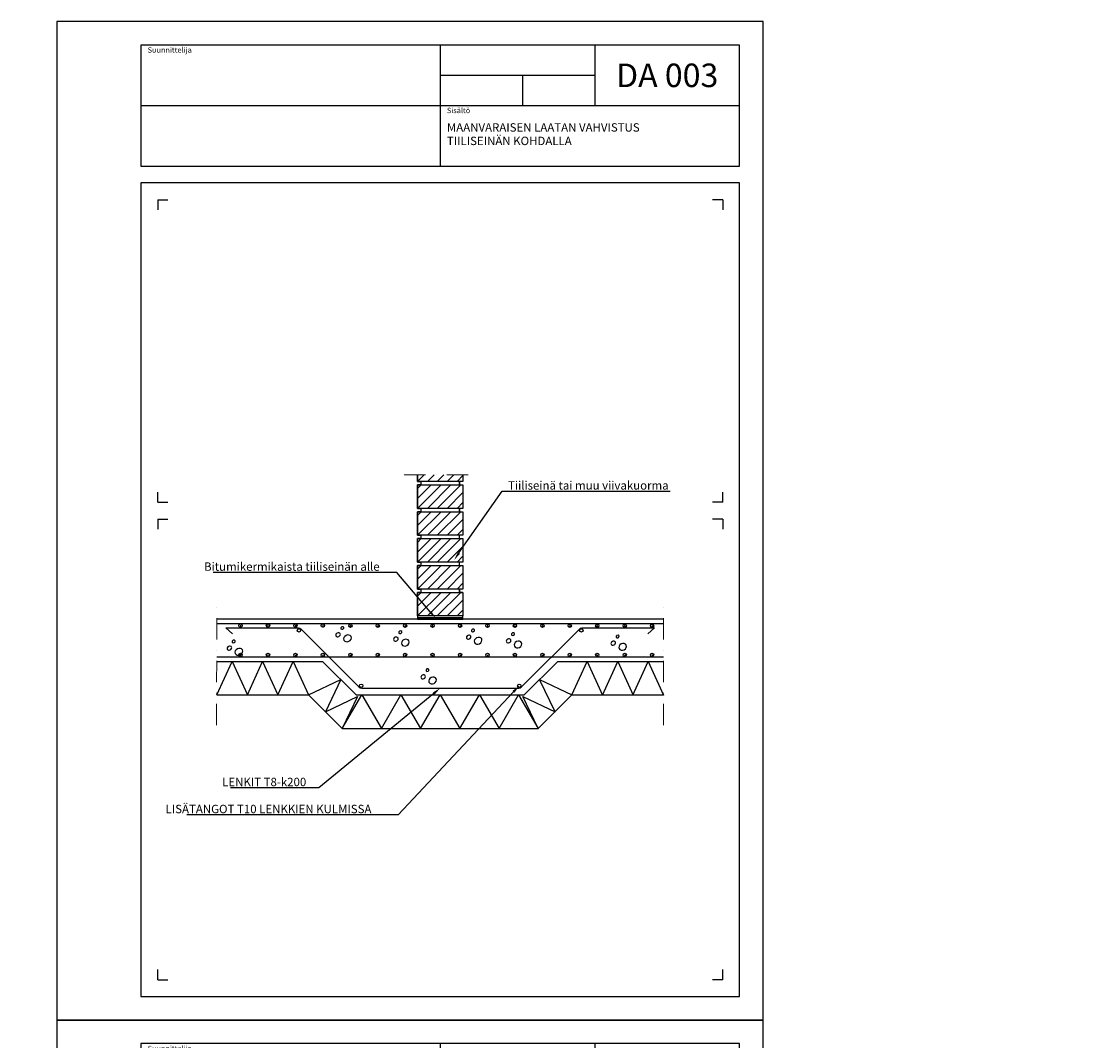
# Model space of a CAD drawing. Extents: x -7830 to 47050, y -32670 to 11880.
# Drawn here: x 8295 to 11497, y -14911 to -11880 of the extents above; entities that cross this region are included whole.
import ezdxf
from ezdxf import colors
from ezdxf.entities.mleader import LeaderData, LeaderLine
from ezdxf.enums import TextEntityAlignment as Align
from ezdxf.math import Vec2, Vec3

# ---------------------------------------------------------------- set-up
doc = ezdxf.new("R2010")
doc.units = 0
doc.header["$LTSCALE"] = 10
doc.linetypes.add('DASHDOT2', pattern=[12.7, 6.35, -3.175, 0, -3.175])
doc.linetypes.add('KEL', pattern=[2.25, 1, -1.25])
doc.layers.get('0').update_dxf_attribs({"linetype": 'CONTINUOUS'})
doc.layers.get('Defpoints').update_dxf_attribs({"linetype": 'CONTINUOUS'})
for name, color, linetype in [('R0YLEINEN', 7, 'CONTINUOUS'), ('R3LAATAT', 4, 'CONTINUOUS'), ('R3raudpoikkil', 1, 'CONTINUOUS'), ('R3TIILI', 4, 'CONTINUOUS'), ('R5AINE', 2, 'CONTINUOUS'), ('R5AINEK', 15, 'CONTINUOUS'), ('R5AINEOHUT', 9, 'CONTINUOUS'), ('R8DETMIT', 7, 'CONTINUOUS'), ('R8PAAMIT', 7, 'CONTINUOUS')]:
    doc.layers.add(name, color=color, linetype=linetype)
doc.layers.add('R8apuviivatkatkaisu', color=3, linetype='DASHDOT2', lineweight=18)
doc.styles.add('Ramboll_RAK', font='verdana.ttf', dxfattribs={"height": 25})

# ---------------------------------------------------------------- blocks, each defined once
blk = doc.blocks.new('Ramboll_RAK_A4_pohja')
at = {"layer": 'Defpoints'}
for p, q in [((300, 2440), (330, 2440)), ((300, 2440), (300, 2410)), ((1980, 2440), (1950, 2440)), ((1980, 2440), (1980, 2410)), ((300, 1540), (300, 1570)), ((1980, 1540), (1980, 1570)), ((300, 1540), (330, 1540)), ((1980, 1540), (1950, 1540)), ((300, 1490), (330, 1490)), ((300, 1490), (300, 1460)), ((1980, 1490), (1950, 1490)), ((1980, 1490), (1980, 1460)), ((300, 120), (300, 150)), ((1980, 120), (1980, 150)), ((300, 120), (330, 120)), ((1980, 120), (1950, 120))]:
    blk.add_line(p, q, dxfattribs=at)
at = {"layer": 'R0YLEINEN'}
for p, q in [((1140, 2900), (1140, 2540)), ((1600, 2900), (1600, 2720)), ((1140, 2810), (1600, 2810)), ((1385, 2810), (1385, 2720)), ((250, 2720), (2030, 2720)), ((2100, 0), (2030, 0))]:
    blk.add_line(p, q, dxfattribs=at)
for points in [[(0, 0), (2100, 0), (2100, 2970), (0, 2970)], [(250, 2540), (2030, 2540), (2030, 2900), (250, 2900)], [(250, 70), (2030, 70), (2030, 2490), (250, 2490)]]:
    blk.add_lwpolyline(points, close=True, dxfattribs=at)
at = {"layer": 'R0YLEINEN', "lineweight": 0, "style": 'Ramboll_RAK'}
for s, p in [('Suunnittelija', (270, 2877.5)), ('Sisältö', (1160, 2697.5))]:
    blk.add_text(s, height=16, dxfattribs=at).set_placement(p)
at = {"layer": 'R0YLEINEN', "style": 'Ramboll_RAK'}
for tag, p, height in [('T5', (1160, 2822.5), 35), ('T6', (1160, 2732.5), 25), ('T7', (1405, 2732.5), 25), ('T8', (270, 2632.5), 35), ('T2', (1160, 2642.5), 25), ('T3', (1160, 2602.5), 25), ('T9', (270, 2578.5), 35), ('T4', (1160, 2562.5), 25)]:
    blk.add_attdef(tag, p, '', height=height, dxfattribs=at)
blk.add_attdef('T1', text='', height=70, dxfattribs=at).set_placement((1815, 2810), align=Align.MIDDLE_CENTER)
blk = doc.blocks.new('CBLK')
at = {"layer": 'R5AINEK'}
for centre, radius in [((-0.383, 0.168), 0.237), ((0.459, 0.168), 0.0949), ((0.156, -0.237), 0.141)]:
    blk.add_circle(centre, radius, dxfattribs=at)
blk = doc.blocks.new('R5VILLAK')
at = {"layer": 'R5AINE'}
for p, q in [((0, 0), (0.5, 1)), ((0.5, 1), (1, 0))]:
    blk.add_line(p, q, dxfattribs=at)

msp = doc.modelspace()

# ---------------------------------------------------------------- hatches: boundary and pattern name
at = {"layer": 'R5AINEOHUT'}
h = msp.add_hatch(dxfattribs=at)
h.set_pattern_fill('ANGLE', color=256)
h.set_pattern_definition([(0, (-180.18, 71.61), (0, 69.85), [50.8, -19.05]), (90, (-180.18, 71.61), (-69.85, 4e-15), [50.8, -19.05])])
h.paths.add_polyline_path([(8941.1, -13676.8, 1), (8951.1, -13676.8, 1)])
h = msp.add_hatch(dxfattribs=at)
h.set_pattern_fill('ANGLE', color=256)
h.set_pattern_definition([(0, (-98.38, 71.584), (0, 69.85), [50.8, -19.05]), (90, (-98.38, 71.584), (-69.85, 4e-15), [50.8, -19.05])])
h.paths.add_polyline_path([(9022.9, -13676.8, 1), (9032.9, -13676.8, 1)])
h = msp.add_hatch(dxfattribs=at)
h.set_pattern_fill('ANGLE', color=256)
h.set_pattern_definition([(0, (-16.79, 71.556), (0, 69.85), [50.8, -19.05]), (90, (-16.79, 71.556), (-69.85, 4e-15), [50.8, -19.05])])
h.paths.add_polyline_path([(9104.4, -13676.8, 1), (9114.4, -13676.8, 1)])
h = msp.add_hatch(dxfattribs=at)
h.set_pattern_fill('ANGLE', color=256)
h.set_pattern_definition([(0, (64.75, 71.53), (0, 69.85), [50.8, -19.05]), (90, (64.75, 71.53), (-69.85, 4e-15), [50.8, -19.05])])
h.paths.add_polyline_path([(9186, -13676.8, 1), (9196, -13676.8, 1)])
h = msp.add_hatch(dxfattribs=at)
h.set_pattern_fill('ANGLE', color=256)
h.set_pattern_definition([(0, (146.536, 71.5), (0, 69.85), [50.8, -19.05]), (90, (146.536, 71.5), (-69.85, 4e-15), [50.8, -19.05])])
h.paths.add_polyline_path([(9267.8, -13676.9, 1), (9277.8, -13676.9, 1)])
h = msp.add_hatch(dxfattribs=at)
h.set_pattern_fill('ANGLE', color=256)
h.set_pattern_definition([(0, (228.096, 71.47), (0, 69.85), [50.8, -19.05]), (90, (228.096, 71.47), (-69.85, 4e-15), [50.8, -19.05])])
h.paths.add_polyline_path([(9349.3, -13676.9, 1), (9359.3, -13676.9, 1)])
h = msp.add_hatch(dxfattribs=at)
h.set_pattern_fill('ANGLE', color=256)
h.set_pattern_definition([(0, (309.486, 71.446), (0, 69.85), [50.8, -19.05]), (90, (309.486, 71.446), (-69.85, 4e-15), [50.8, -19.05])])
h.paths.add_polyline_path([(9430.7, -13676.9, 1), (9440.7, -13676.9, 1)])
h = msp.add_hatch(dxfattribs=at)
h.set_pattern_fill('ANGLE', color=256)
h.set_pattern_definition([(0, (391.125, 71.42), (0, 69.85), [50.8, -19.05]), (90, (391.125, 71.42), (-69.85, 4e-15), [50.8, -19.05])])
h.paths.add_polyline_path([(9512.4, -13677, 1), (9522.4, -13677, 1)])
h = msp.add_hatch(dxfattribs=at)
h.set_pattern_fill('ANGLE', color=256)
h.set_pattern_definition([(0, (472.81, 71.39), (0, 69.85), [50.8, -19.05]), (90, (472.81, 71.39), (-69.85, 4e-15), [50.8, -19.05])])
h.paths.add_polyline_path([(9594, -13677, 1), (9604, -13677, 1)])
h = msp.add_hatch(dxfattribs=at)
h.set_pattern_fill('ANGLE', color=256)
h.set_pattern_definition([(0, (554.405, 71.39), (0, 69.85), [50.8, -19.05]), (90, (554.405, 71.39), (-69.85, 4e-15), [50.8, -19.05])])
h.paths.add_polyline_path([(9675.6, -13677, 1), (9685.6, -13677, 1)])
h = msp.add_hatch(dxfattribs=at)
h.set_pattern_fill('ANGLE', color=256)
h.set_pattern_definition([(0, (636, 71.39), (0, 69.85), [50.8, -19.05]), (90, (636, 71.39), (-69.85, 4e-15), [50.8, -19.05])])
h.paths.add_polyline_path([(9757.2, -13677, 1), (9767.2, -13677, 1)])
h = msp.add_hatch(dxfattribs=at)
h.set_pattern_fill('ANGLE', color=256)
h.set_pattern_definition([(0, (717.596, 71.39), (0, 69.85), [50.8, -19.05]), (90, (717.596, 71.39), (-69.85, 4e-15), [50.8, -19.05])])
h.paths.add_polyline_path([(9838.8, -13677, 1), (9848.8, -13677, 1)])
h = msp.add_hatch(dxfattribs=at)
h.set_pattern_fill('ANGLE', color=256)
h.set_pattern_definition([(0, (799.19, 71.39), (0, 69.85), [50.8, -19.05]), (90, (799.19, 71.39), (-69.85, 4e-15), [50.8, -19.05])])
h.paths.add_polyline_path([(9920.4, -13677, 1), (9930.4, -13677, 1)])
h = msp.add_hatch(dxfattribs=at)
h.set_pattern_fill('ANGLE', color=256)
h.set_pattern_definition([(0, (880.79, 71.39), (0, 69.85), [50.8, -19.05]), (90, (880.79, 71.39), (-69.85, 4e-15), [50.8, -19.05])])
h.paths.add_polyline_path([(10002, -13677, 1), (10012, -13677, 1)])
h = msp.add_hatch(dxfattribs=at)
h.set_pattern_fill('ANGLE', color=256)
h.set_pattern_definition([(0, (962.38, 71.39), (0, 69.85), [50.8, -19.05]), (90, (962.38, 71.39), (-69.85, 4e-15), [50.8, -19.05])])
h.paths.add_polyline_path([(10083.6, -13677, 1), (10093.6, -13677, 1)])
h = msp.add_hatch(dxfattribs=at)
h.set_pattern_fill('ANGLE', color=256)
h.set_pattern_definition([(0, (1043.98, 71.39), (0, 69.85), [50.8, -19.05]), (90, (1043.98, 71.39), (-69.85, 4e-15), [50.8, -19.05])])
h.paths.add_polyline_path([(10165.2, -13677, 1), (10175.2, -13677, 1)])
h = msp.add_hatch(dxfattribs=at)
h.set_pattern_fill('ANGLE', color=256)
h.set_pattern_definition([(0, (-6.31, 57.48), (0, 69.85), [50.8, -19.05]), (90, (-6.31, 57.48), (-69.85, 4e-15), [50.8, -19.05])])
h.paths.add_polyline_path([(9114.9, -13690.9, 1), (9124.9, -13690.9, 1)])
h = msp.add_hatch(dxfattribs=at)
h.set_pattern_fill('ANGLE', color=256)
h.set_pattern_definition([(0, (833.42, 57.29), (0, 69.85), [50.8, -19.05]), (90, (833.42, 57.29), (-69.85, 4e-15), [50.8, -19.05])])
h.paths.add_polyline_path([(9954.7, -13691.1, 1), (9964.7, -13691.1, 1)])
h = msp.add_hatch(dxfattribs=at)
h.set_pattern_fill('ANGLE', color=256)
h.set_pattern_definition([(0, (-180.18, -15.546), (0, 69.85), [50.8, -19.05]), (90, (-180.18, -15.546), (-69.85, 4e-15), [50.8, -19.05])])
h.paths.add_polyline_path([(8941.1, -13763.9, 1), (8951.1, -13763.9, 1)])
h = msp.add_hatch(dxfattribs=at)
h.set_pattern_fill('ANGLE', color=256)
h.set_pattern_definition([(0, (-98.38, -15.574), (0, 69.85), [50.8, -19.05]), (90, (-98.38, -15.574), (-69.85, 4e-15), [50.8, -19.05])])
h.paths.add_polyline_path([(9022.9, -13763.9, 1), (9032.9, -13763.9, 1)])
h = msp.add_hatch(dxfattribs=at)
h.set_pattern_fill('ANGLE', color=256)
h.set_pattern_definition([(0, (-16.79, -15.6), (0, 69.85), [50.8, -19.05]), (90, (-16.79, -15.6), (-69.85, 4e-15), [50.8, -19.05])])
h.paths.add_polyline_path([(9104.4, -13764, 1), (9114.4, -13764, 1)])
h = msp.add_hatch(dxfattribs=at)
h.set_pattern_fill('ANGLE', color=256)
h.set_pattern_definition([(0, (64.75, -15.63), (0, 69.85), [50.8, -19.05]), (90, (64.75, -15.63), (-69.85, 4e-15), [50.8, -19.05])])
h.paths.add_polyline_path([(9186, -13764, 1), (9196, -13764, 1)])
h = msp.add_hatch(dxfattribs=at)
h.set_pattern_fill('ANGLE', color=256)
h.set_pattern_definition([(0, (146.536, -15.66), (0, 69.85), [50.8, -19.05]), (90, (146.536, -15.66), (-69.85, 4e-15), [50.8, -19.05])])
h.paths.add_polyline_path([(9267.8, -13764, 1), (9277.8, -13764, 1)])
h = msp.add_hatch(dxfattribs=at)
h.set_pattern_fill('ANGLE', color=256)
h.set_pattern_definition([(0, (228.096, -15.684), (0, 69.85), [50.8, -19.05]), (90, (228.096, -15.684), (-69.85, 4e-15), [50.8, -19.05])])
h.paths.add_polyline_path([(9349.3, -13764.1, 1), (9359.3, -13764.1, 1)])
h = msp.add_hatch(dxfattribs=at)
h.set_pattern_fill('ANGLE', color=256)
h.set_pattern_definition([(0, (309.486, -15.71), (0, 69.85), [50.8, -19.05]), (90, (309.486, -15.71), (-69.85, 4e-15), [50.8, -19.05])])
h.paths.add_polyline_path([(9430.7, -13764.1, 1), (9440.7, -13764.1, 1)])
h = msp.add_hatch(dxfattribs=at)
h.set_pattern_fill('ANGLE', color=256)
h.set_pattern_definition([(0, (391.125, -15.74), (0, 69.85), [50.8, -19.05]), (90, (391.125, -15.74), (-69.85, 4e-15), [50.8, -19.05])])
h.paths.add_polyline_path([(9512.4, -13764.1, 1), (9522.4, -13764.1, 1)])
h = msp.add_hatch(dxfattribs=at)
h.set_pattern_fill('ANGLE', color=256)
h.set_pattern_definition([(0, (472.81, -15.77), (0, 69.85), [50.8, -19.05]), (90, (472.81, -15.77), (-69.85, 4e-15), [50.8, -19.05])])
h.paths.add_polyline_path([(9594, -13764.1, 1), (9604, -13764.1, 1)])
h = msp.add_hatch(dxfattribs=at)
h.set_pattern_fill('ANGLE', color=256)
h.set_pattern_definition([(0, (554.405, -15.77), (0, 69.85), [50.8, -19.05]), (90, (554.405, -15.77), (-69.85, 4e-15), [50.8, -19.05])])
h.paths.add_polyline_path([(9675.6, -13764.1, 1), (9685.6, -13764.1, 1)])
h = msp.add_hatch(dxfattribs=at)
h.set_pattern_fill('ANGLE', color=256)
h.set_pattern_definition([(0, (636, -15.77), (0, 69.85), [50.8, -19.05]), (90, (636, -15.77), (-69.85, 4e-15), [50.8, -19.05])])
h.paths.add_polyline_path([(9757.2, -13764.1, 1), (9767.2, -13764.1, 1)])
h = msp.add_hatch(dxfattribs=at)
h.set_pattern_fill('ANGLE', color=256)
h.set_pattern_definition([(0, (717.596, -15.77), (0, 69.85), [50.8, -19.05]), (90, (717.596, -15.77), (-69.85, 4e-15), [50.8, -19.05])])
h.paths.add_polyline_path([(9838.8, -13764.1, 1), (9848.8, -13764.1, 1)])
h = msp.add_hatch(dxfattribs=at)
h.set_pattern_fill('ANGLE', color=256)
h.set_pattern_definition([(0, (799.19, -15.77), (0, 69.85), [50.8, -19.05]), (90, (799.19, -15.77), (-69.85, 4e-15), [50.8, -19.05])])
h.paths.add_polyline_path([(9920.4, -13764.1, 1), (9930.4, -13764.1, 1)])
h = msp.add_hatch(dxfattribs=at)
h.set_pattern_fill('ANGLE', color=256)
h.set_pattern_definition([(0, (880.79, -15.77), (0, 69.85), [50.8, -19.05]), (90, (880.79, -15.77), (-69.85, 4e-15), [50.8, -19.05])])
h.paths.add_polyline_path([(10002, -13764.1, 1), (10012, -13764.1, 1)])
h = msp.add_hatch(dxfattribs=at)
h.set_pattern_fill('ANGLE', color=256)
h.set_pattern_definition([(0, (962.38, -15.77), (0, 69.85), [50.8, -19.05]), (90, (962.38, -15.77), (-69.85, 4e-15), [50.8, -19.05])])
h.paths.add_polyline_path([(10083.6, -13764.1, 1), (10093.6, -13764.1, 1)])
h = msp.add_hatch(dxfattribs=at)
h.set_pattern_fill('ANGLE', color=256)
h.set_pattern_definition([(0, (1043.98, -15.77), (0, 69.85), [50.8, -19.05]), (90, (1043.98, -15.77), (-69.85, 4e-15), [50.8, -19.05])])
h.paths.add_polyline_path([(10165.2, -13764.1, 1), (10175.2, -13764.1, 1)])
h = msp.add_hatch(dxfattribs=at)
h.set_pattern_fill('ANGLE', color=256)
h.set_pattern_definition([(0, (178.73, -107.014), (0, 69.85), [50.8, -19.05]), (90, (178.73, -107.014), (-69.85, 4e-15), [50.8, -19.05])])
h.paths.add_polyline_path([(9300, -13855.4, 1), (9310, -13855.4, 1)])
h = msp.add_hatch(dxfattribs=at)
h.set_pattern_fill('ANGLE', color=256)
h.set_pattern_definition([(0, (648.81, -107), (0, 69.85), [50.8, -19.05]), (90, (648.81, -107), (-69.85, 4e-15), [50.8, -19.05])])
h.paths.add_polyline_path([(9770, -13855.4, 1), (9780, -13855.4, 1)])

# ---------------------------------------------------------------- linework, layer by layer
at = {"color": 0}
for p, q in [((9472.5, -13248), (9492.5, -13228)), ((9472.5, -13328), (9542.5, -13258)), ((9472.5, -13298.6), (9513.1, -13258)), ((9472.5, -13269.2), (9483.8, -13258)), ((9501.9, -13248), (9521.9, -13228)), ((9501.9, -13328), (9571.9, -13258)), ((9531.2, -13248), (9551.2, -13228)), ((9531.2, -13328), (9601.2, -13258)), ((9560.6, -13248), (9580.6, -13228)), ((9590, -13248), (9607.5, -13230.5)), ((9560.6, -13328), (9607.5, -13281.1)), ((9590, -13328), (9607.5, -13310.5)), ((9472.5, -13408), (9542.5, -13338)), ((9472.5, -13378.6), (9513.1, -13338)), ((9472.5, -13349.2), (9483.8, -13338)), ((9501.9, -13408), (9571.9, -13338)), ((9531.2, -13408), (9601.2, -13338)), ((9560.6, -13408), (9607.5, -13361.1)), ((9472.5, -13488), (9542.5, -13418)), ((9472.5, -13458.6), (9513.1, -13418)), ((9472.5, -13429.2), (9483.8, -13418)), ((9501.9, -13488), (9571.9, -13418)), ((9531.2, -13488), (9601.2, -13418)), ((9590, -13408), (9607.5, -13390.5)), ((9560.6, -13488), (9607.5, -13441.1)), ((9590, -13488), (9607.5, -13470.5)), ((9472.5, -13568), (9542.5, -13498)), ((9472.5, -13538.6), (9513.1, -13498)), ((9472.5, -13509.2), (9483.8, -13498)), ((9501.9, -13568), (9571.9, -13498)), ((9531.2, -13568), (9601.2, -13498)), ((9560.6, -13568), (9607.5, -13521.1)), ((9472.5, -13648), (9542.5, -13578)), ((9472.5, -13618.6), (9513.1, -13578)), ((9472.5, -13589.2), (9483.8, -13578)), ((9501.9, -13648), (9571.9, -13578)), ((9531.2, -13648), (9601.2, -13578)), ((9590, -13568), (9607.5, -13550.5)), ((9560.6, -13648), (9607.5, -13601.1)), ((9590, -13648), (9607.5, -13630.5))]:
    msp.add_line(p, q, dxfattribs=at)
at = {"layer": 'R0YLEINEN'}
for points in [[(8400, -14850), (10500, -14850), (10500, -11880), (8400, -11880)], [(8400, -17820), (10500, -17820), (10500, -14850), (8400, -14850)]]:
    msp.add_lwpolyline(points, close=True, dxfattribs=at)
at = {"layer": 'R3LAATAT'}
for points in [[(10204.5, -13658), (10204.5, -13658), (9597.5, -13658), (9581.6, -13658), (9581.6, -13658), (9482.5, -13658), (8875.5, -13658), (8875.5, -13658)], [(8875.5, -13783), (9190, -13783), (9290, -13883), (9790, -13883), (9890, -13783), (10204.5, -13783)], [(8875.5, -13883), (9148.6, -13883), (9248.6, -13983), (9831.4, -13983), (9931.4, -13883), (10204.5, -13883)]]:
    msp.add_lwpolyline(points, dxfattribs=at)
at = {"layer": 'R3raudpoikkil'}
msp.add_lwpolyline([(8922.7, -13701), (8902.7, -13683.7), (9118.8, -13683.7, -0.198834), (9126.2, -13686.8), (9299, -13859.6, 0.198913), (9306.5, -13862.7), (9773.6, -13862.7, 0.198913), (9781, -13859.6), (9953.8, -13686.8, -0.198913), (9961.2, -13683.7), (10177.3, -13683.7), (10157.3, -13701)], format="xyb", dxfattribs=at)
at = {"layer": 'R3TIILI'}
for points in [[(9607.5, -13228), (9607.5, -13248), (9597.5, -13248), (9482.5, -13248), (9472.5, -13248), (9472.5, -13228), (9472.5, -13248), (9482.5, -13248), (9482.5, -13258), (9472.5, -13258), (9597.5, -13258), (9597.5, -13248), (9597.5, -13258), (9607.5, -13258), (9607.5, -13328), (9597.5, -13328), (9482.5, -13328), (9472.5, -13328), (9472.5, -13258), (9472.5, -13328), (9482.5, -13328), (9482.5, -13338), (9472.5, -13338), (9597.5, -13338), (9597.5, -13328), (9597.5, -13338), (9607.5, -13338), (9607.5, -13408), (9597.5, -13408), (9482.5, -13408), (9472.5, -13408), (9472.5, -13338), (9472.5, -13408), (9482.5, -13408), (9482.5, -13418), (9472.5, -13418), (9597.5, -13418), (9607.5, -13418), (9607.5, -13488), (9597.5, -13488), (9482.5, -13488), (9472.5, -13488), (9472.5, -13418), (9472.5, -13488), (9482.5, -13488), (9482.5, -13498), (9472.5, -13498), (9597.5, -13498), (9607.5, -13498), (9607.5, -13568), (9597.5, -13568), (9482.5, -13568), (9472.5, -13568), (9472.5, -13498), (9472.5, -13568), (9482.5, -13568), (9482.5, -13578), (9472.5, -13578), (9597.5, -13578), (9607.5, -13578), (9597.5, -13578), (9597.5, -13568), (9597.5, -13578), (9607.5, -13578), (9607.5, -13578), (9607.5, -13648), (9592.5, -13648), (9487.5, -13648), (9472.5, -13648), (9472.5, -13578), (9472.5, -13648), (9472.5, -13648), (9472.5, -13658), (9607.5, -13658), (9607.5, -13648), (9487.5, -13648)], [(9597.5, -13418), (9597.5, -13408)], [(9597.5, -13498), (9597.5, -13488)]]:
    msp.add_lwpolyline(points, dxfattribs=at)
at = {"layer": 'R5AINE'}
for p, q in [((9472.5, -13652.1), (9607.5, -13652.1)), ((9472.5, -13657.1), (9607.5, -13657.1))]:
    msp.add_line(p, q, dxfattribs=at)
at = {"layer": 'R5AINE', "linetype": 'KEL', "const_width": 5}
msp.add_lwpolyline([(9472.5, -13654.6), (9607.5, -13654.6)], dxfattribs=at)
at = {"layer": 'R5AINEOHUT'}
for p, q in [((9714.8, -13671.5), (8875.4, -13671.2)), ((10204.3, -13671.5), (9645.7, -13671.5)), ((8946.1, -13676.8), (8946, -13682)), ((9027.9, -13676.8), (9027.9, -13682)), ((9109.4, -13676.8), (9109.4, -13682.1)), ((9191, -13676.8), (9191, -13682.1)), ((9272.8, -13676.9), (9272.8, -13682.1)), ((9354.3, -13676.9), (9354.3, -13682.2)), ((9435.7, -13676.9), (9435.7, -13682.2)), ((9517.4, -13677), (9517.4, -13682.2)), ((9599, -13677), (9599, -13682.2)), ((9680.6, -13677), (9680.6, -13682.2)), ((9762.2, -13677), (9762.2, -13682.2)), ((9843.8, -13677), (9843.8, -13682.2)), ((9925.4, -13677), (9925.4, -13682.2)), ((10007, -13677), (10007, -13682.2)), ((10088.6, -13677), (10088.6, -13682.2)), ((10170.2, -13677), (10170.2, -13682.2)), ((8875.4, -13769.2), (9714.8, -13769.4)), ((8946.1, -13763.9), (8946, -13769.2)), ((9027.9, -13763.9), (9027.9, -13769.2)), ((9109.4, -13764), (9109.4, -13769.2)), ((9191, -13764), (9191, -13769.3)), ((9272.8, -13764), (9272.8, -13769.3)), ((9354.3, -13764.1), (9354.3, -13769.3)), ((9435.7, -13764.1), (9435.7, -13769.3)), ((9517.4, -13764.1), (9517.4, -13769.4)), ((9599, -13764.1), (9599, -13769.4)), ((9645.7, -13769.4), (10204.3, -13769.4)), ((9680.6, -13764.1), (9680.6, -13769.4)), ((9762.2, -13764.1), (9762.2, -13769.4)), ((9843.8, -13764.1), (9843.8, -13769.4)), ((9925.4, -13764.1), (9925.4, -13769.4)), ((10007, -13764.1), (10007, -13769.4)), ((10088.6, -13764.1), (10088.6, -13769.4)), ((10170.2, -13764.1), (10170.2, -13769.4))]:
    msp.add_line(p, q, dxfattribs=at)
at = {"layer": 'R5AINEOHUT', "const_width": 1.63}
for points in [[(8947.1, -13676.2, 1), (8945.4, -13676.2, 1)], [(9028.7, -13676.2, 1), (9027, -13676.2, 1)], [(9110.3, -13676.2, 1), (9108.6, -13676.2, 1)], [(9191.9, -13676.2, 1), (9190.2, -13676.2, 1)], [(9273.5, -13676.2, 1), (9271.8, -13676.2, 1)], [(9355, -13676.2, 1), (9353.4, -13676.2, 1)], [(9436.6, -13676.2, 1), (9435, -13676.2, 1)], [(9518.2, -13676.2, 1), (9516.6, -13676.2, 1)], [(9598.2, -13676.2, -1), (9599.8, -13676.2, -1)], [(9681.4, -13676.2, 1), (9679.8, -13676.2, 1)], [(9679.8, -13676.2, -1), (9681.4, -13676.2, -1)], [(9763, -13676.2, 1), (9761.4, -13676.2, 1)], [(9844.6, -13676.2, 1), (9843, -13676.2, 1)], [(9926.2, -13676.2, 1), (9924.6, -13676.2, 1)], [(10007.8, -13676.2, 1), (10006.2, -13676.2, 1)], [(10087.8, -13676.2, -1), (10089.4, -13676.2, -1)], [(10169.4, -13676.2, -1), (10171, -13676.2, -1)], [(9028.7, -13677.6, -1), (9027, -13677.6, -1)], [(9028.7, -13677.6, -1), (9027, -13677.6, -1)], [(9110.3, -13677.6, -1), (9108.6, -13677.6, -1)], [(9191.9, -13677.6, -1), (9190.2, -13677.6, -1)], [(9191.8, -13677.7, -1), (9190.2, -13677.7, -1)], [(9273.5, -13677.6, -1), (9271.8, -13677.6, -1)], [(9273.6, -13677.7, -1), (9272, -13677.7, -1)], [(9355, -13677.6, -1), (9353.4, -13677.6, -1)], [(9355.1, -13677.7, -1), (9353.5, -13677.7, -1)], [(9436.5, -13677.7, -1), (9434.9, -13677.7, -1)], [(9436.6, -13677.6, -1), (9435, -13677.6, -1)], [(9518.2, -13677.8, -1), (9516.5, -13677.8, -1)], [(9518.2, -13677.6, -1), (9516.6, -13677.6, -1)], [(9598.2, -13677.6, 1), (9599.8, -13677.6, 1)], [(9599.9, -13677.8, -1), (9598.2, -13677.8, -1)], [(9681.4, -13677.6, -1), (9679.8, -13677.6, -1)], [(9679.8, -13677.6, 1), (9681.4, -13677.6, 1)], [(9679.8, -13677.6, 1), (9681.4, -13677.6, 1)], [(9681.5, -13677.8, -1), (9679.8, -13677.8, -1)], [(9763, -13677.6, -1), (9761.4, -13677.6, -1)], [(9761.4, -13677.6, 1), (9763, -13677.6, 1)], [(9763, -13677.8, -1), (9761.4, -13677.8, -1)], [(9844.6, -13677.6, -1), (9843, -13677.6, -1)], [(9843, -13677.6, 1), (9844.6, -13677.6, 1)], [(9844.6, -13677.8, -1), (9843, -13677.8, -1)], [(9926.2, -13677.6, -1), (9924.6, -13677.6, -1)], [(9924.6, -13677.6, 1), (9926.2, -13677.6, 1)], [(9926.2, -13677.8, -1), (9924.6, -13677.8, -1)], [(10007.8, -13677.6, -1), (10006.2, -13677.6, -1)], [(10006.2, -13677.6, 1), (10007.8, -13677.6, 1)], [(10007.8, -13677.8, -1), (10006.2, -13677.8, -1)], [(10087.8, -13677.6, 1), (10089.4, -13677.6, 1)], [(10087.8, -13677.6, 1), (10089.4, -13677.6, 1)], [(10089.4, -13677.8, -1), (10087.8, -13677.8, -1)], [(10169.4, -13677.6, 1), (10171, -13677.6, 1)], [(10169.4, -13677.6, 1), (10171, -13677.6, 1)], [(10171, -13677.8, -1), (10169.4, -13677.8, -1)], [(8946.9, -13764.7, -1), (8945.2, -13764.7, -1)], [(8947.1, -13764.8, -1), (8945.4, -13764.8, -1)], [(9028.7, -13764.8, -1), (9027, -13764.8, -1)], [(9028.7, -13764.8, -1), (9027, -13764.8, -1)], [(9110.3, -13764.8, -1), (9108.6, -13764.8, -1)], [(9191.9, -13764.8, -1), (9190.2, -13764.8, -1)], [(9191.8, -13764.8, -1), (9190.2, -13764.8, -1)], [(9273.5, -13764.8, -1), (9271.8, -13764.8, -1)], [(9273.6, -13764.8, -1), (9272, -13764.8, -1)], [(9355, -13764.8, -1), (9353.4, -13764.8, -1)], [(9355.1, -13764.9, -1), (9353.5, -13764.9, -1)], [(9436.5, -13764.9, -1), (9434.9, -13764.9, -1)], [(9436.6, -13764.8, -1), (9435, -13764.8, -1)], [(9518.2, -13764.9, -1), (9516.5, -13764.9, -1)], [(9518.2, -13764.8, -1), (9516.6, -13764.8, -1)], [(9598.2, -13764.8, 1), (9599.8, -13764.8, 1)], [(9599.9, -13765, -1), (9598.2, -13765, -1)], [(9681.4, -13764.8, -1), (9679.8, -13764.8, -1)], [(9679.8, -13764.8, 1), (9681.4, -13764.8, 1)], [(9679.8, -13764.8, 1), (9681.4, -13764.8, 1)], [(9681.5, -13765, -1), (9679.8, -13765, -1)], [(9763, -13764.8, -1), (9761.4, -13764.8, -1)], [(9761.4, -13764.8, 1), (9763, -13764.8, 1)], [(9763, -13765, -1), (9761.4, -13765, -1)], [(9844.6, -13764.8, -1), (9843, -13764.8, -1)], [(9843, -13764.8, 1), (9844.6, -13764.8, 1)], [(9844.6, -13765, -1), (9843, -13765, -1)], [(9926.2, -13764.8, -1), (9924.6, -13764.8, -1)], [(9924.6, -13764.8, 1), (9926.2, -13764.8, 1)], [(9926.2, -13765, -1), (9924.6, -13765, -1)], [(10007.8, -13764.8, -1), (10006.2, -13764.8, -1)], [(10006.2, -13764.8, 1), (10007.8, -13764.8, 1)], [(10007.8, -13765, -1), (10006.2, -13765, -1)], [(10087.8, -13764.8, 1), (10089.4, -13764.8, 1)], [(10087.8, -13764.8, 1), (10089.4, -13764.8, 1)], [(10089.4, -13765, -1), (10087.8, -13765, -1)], [(10169.4, -13764.8, 1), (10171, -13764.8, 1)], [(10169.4, -13764.8, 1), (10171, -13764.8, 1)], [(10171, -13765, -1), (10169.4, -13765, -1)]]:
    msp.add_lwpolyline(points, format="xyb", close=True, dxfattribs=at)
at = {"layer": 'R5AINEOHUT'}
for centre in [(8946.1, -13676.8), (9027.9, -13676.8), (9109.4, -13676.8), (9191, -13676.8), (9272.8, -13676.9), (9354.3, -13676.9), (9435.7, -13676.9), (9517.4, -13677), (9599, -13677), (9680.6, -13677), (9762.2, -13677), (9843.8, -13677), (9925.4, -13677), (10007, -13677), (10088.6, -13677), (10170.2, -13677), (9119.9, -13690.9), (9959.7, -13691.1), (8946.1, -13763.9), (9027.9, -13763.9), (9109.4, -13764), (9191, -13764), (9272.8, -13764), (9354.3, -13764.1), (9435.7, -13764.1), (9517.4, -13764.1), (9599, -13764.1), (9680.6, -13764.1), (9762.2, -13764.1), (9843.8, -13764.1), (9925.4, -13764.1), (10007, -13764.1), (10088.6, -13764.1), (10170.2, -13764.1), (9305, -13855.4), (9775, -13855.4)]:
    msp.add_circle(centre, 5, dxfattribs=at)
at = {"layer": 'R8apuviivatkatkaisu'}
for p, q in [((8875.1, -13972.4), (8875.5, -13618)), ((10204.1, -13972.4), (10204.5, -13618))]:
    msp.add_line(p, q, dxfattribs=at)
msp.add_lwpolyline([(9432.5, -13228), (9647.5, -13228)], dxfattribs=at)

# ---------------------------------------------------------------- block references
at = {"layer": 'R0YLEINEN'}
msp.add_blockref('Ramboll_RAK_A4_pohja', (8400, -14850), dxfattribs=at).add_auto_attribs({'T1': 'DA 003', 'T2': 'MAANVARAISEN LAATAN VAHVISTUS', 'T3': 'TIILISEINÄN KOHDALLA'})
at = {"layer": 'R5AINE'}
for name, p, xscale, yscale, zscale, rotation in [('CBLK', (9249.7, -13704.3), 40.69394234501988, -50.49054360372793, 40.69394234501988, 116.1014144287185), ('CBLK', (9421.9, -13717.1), 40.69394234501988, -50.49054360372793, 40.69394234501988, 116.1014144287185), ('CBLK', (9638.2, -13711.5), 40.69394234501988, -50.49054360372793, 40.69394234501988, 116.1014144287185), ('CBLK', (9756.9, -13722.6), 40.69394234501988, -50.49054360372793, 40.69394234501988, 116.1014144287185), ('CBLK', (10068, -13729.6), 40.69394234501988, -50.49054360372793, 40.69394234501988, 116.1014144287185), ('CBLK', (8926.6, -13744.2), 40.69394234501988, -50.49054360372793, 40.69394234501988, 116.1014144287185), ('CBLK', (9502.9, -13829.6), 40.69394234501988, -50.49054360372793, 40.69394234501988, 116.1014144287185), ('R5VILLAK', (9931.4, -13883), 90.93687006760315, 100, 90.93687006760315, 359.942078492712), ('R5VILLAK', (10022.4, -13883.1), 90.93687006760315, 100, 90.93687006760315, 359.942078492712), ('R5VILLAK', (10113.3, -13883.2), 90.93687006760315, 100, 90.93687006760315, 359.942078492712), ('R5VILLAK', (9148.6, -13883), 70.71067811865538, 100, 70.71067811865538, 315.0000000000005), ('R5VILLAK', (9881.4, -13933), 70.71067811865538, 100, 70.71067811865538, 45.00000000000053), ('R5VILLAK', (9198.6, -13933), 70.71067811865538, 100, 70.71067811865538, 315.0000000000005), ('R5VILLAK', (9831.4, -13983), 70.71067811865538, 100, 70.71067811865538, 45.00000000000053)]:
    msp.add_blockref(name, p, dxfattribs=dict(at, xscale=xscale, yscale=yscale, zscale=zscale, rotation=rotation))
at = {"layer": 'R5AINE', "yscale": 100}
for p, xscale, zscale in [((8875.5, -13883), 91.02621458756342, 91.02621458756342), ((8966.5, -13883), 91.02621458756342, 91.02621458756342), ((9057.6, -13883), 91.02621458756342, 91.02621458756342), ((9248.6, -13983), 116.5685424949235, 116.5685424949235), ((9365.1, -13983), 116.5685424949235, 116.5685424949235), ((9481.7, -13983), 116.5685424949235, 116.5685424949235), ((9598.3, -13983), 116.5685424949235, 116.5685424949235), ((9714.9, -13983), 116.5685424949235, 116.5685424949235)]:
    msp.add_blockref('R5VILLAK', p, dxfattribs=dict(at, xscale=xscale, zscale=zscale))
at = {"layer": 'R8DETMIT'}
msp.add_blockref('Ramboll_RAK_A4_pohja', (8400, -17820), dxfattribs=at).add_auto_attribs({'T1': 'DL 003', 'T2': 'PAIKALLAVALULAATASTA ULOKKEELLISESTI', 'T3': 'TUETTU PARVEKELAATTA', 'T4': 'TIILIULKOSEINÄ'})

# ---------------------------------------------------------------- texts
at = {"layer": 'R0YLEINEN', "insert": (4500, -7420), "char_height": 25, "width": 1680, "attachment_point": 1, "style": 'Ramboll_RAK'}
msp.add_mtext("\\pi-350,l350,t300,350;^I1^IPintamateriaali tai -käsittely rakennus-/huoneselostuksen mukaan\\P\\P85 / 135 mm^I2  Muurattu tiili rakennusselostuksen mukaan. Yli 4m pitkissä tiiliseinissä saumateräkset 2 T6 (A500HW) tiiliseinän alimmassa  sekä ylimmässä saumassa, ellei piirustuksissa ole toisin esitetty.\\P\\P^I3 ^IPintamateriaali tai -käsittely rakennus-/huoneselostuksen mukaan\\P\\P\\pi-375,l375;^I^I- maanvastaisen lattian betonilaatan ja sen päällä olevan tiiliseinän väliin asennetaan kosteuden katkaiseva kerros kuten esim. bitumikermi.\\P\\P\\P\\P\\pi-425,l500,t125,300,350;Palonkestoluokka \\P\\pi-50,l125,t125,200,300,400;^I^I^I^IEI 180 (osastoiva, ei-kantava, 135 mm tiili)\\P^I^I^I^IR 120 (kantava osaston sisäinen, 135 mm tiili)\\P^I^I^I^IREI 120 (kantava, osastoiva, 135 mm tiili)\\P\\pt125,200,300,400,1200;^I^I^I^IEI 60 (osastoiva, ei kantava, 85 mm tiili)^I\\P\\pt125;^I\\PIlmaääneneristävyys R'w:\\P\\ptz;^I^I^I^IR'w > 40 dB, pinnat puhtaaksi muurattu ja 85 mm tiili\\P^I^I^I^IR'w > 42 dB, pinnat tasoitettu ja 85 mm tiili\\P^I^I^I^IR'w > 44 dB, pinnat rapattu ja 85 mm tiili\\P^I^I^I^IR'w > 45 dB, pinnat puhtaaksi muurattu ja 135 mm tiili, rakenteen ^I^I^I^Ikokonaispaino ≥ ^I200 kg/m2\\P^I^I^I^IR'w > 47 dB, pinnat tasoitettu ja 135 mm tiili, rakenteen kokonaispaino ≥ ^I^I^I250 kg/m2\\P^I^I^I^IR'w > 48 dB, pinnat rapattu ja 135 mm tiili, rakenteen kokonaispaino ≥ ^I^I^I250 kg/m2\\P\\pi-425,l500,t300,500;^I^I\\P\\pi-50,l125,t125;^I", dxfattribs=at)

# ---------------------------------------------------------------- leaders
at = {"layer": 'R8PAAMIT'}
ml = msp.add_multileader_mtext('Standard', dxfattribs=at)
ml.set_content(' Tiiliseinä tai muu viivakuorma', color=256, style='Ramboll_RAK')
ml.set_leader_properties()
ml.build(insert=Vec2(0, 0))
ml.multileader.update_dxf_attribs({"text_left_attachment_type": 6, "text_right_attachment_type": 6, "dogleg_length": 0.36, "arrow_head_size": 25})
ctx = ml.context
ctx.base_point, ctx.char_height, ctx.arrow_head_size, ctx.landing_gap_size, ctx.plane_origin = Vec3(9724.1, -13277.2), 25, 25, 10, Vec3(10239.2, -13058.1)
ctx.left_attachment, ctx.right_attachment = 6, 6
notes = []
notes.append((ctx, [(1, (1, 1, 0), (9723.8, -13277.2), (1, 0), 0.36, [(0, [(9581.6, -13481.2)], 0, [])])]))
ctx.mtext.insert, ctx.mtext.flow_direction = Vec3(9734.1, -13247.2), 5
ml = msp.add_multileader_mtext('Standard', dxfattribs=at)
ml.set_content(' Bitumikermikaista tiiliseinän alle', color=256, style='Ramboll_RAK')
ml.set_leader_properties()
ml.build(insert=Vec2(0, 0))
ml.multileader.update_dxf_attribs({"text_left_attachment_type": 6, "text_right_attachment_type": 6, "dogleg_length": 0.36, "arrow_head_size": 25})
ctx = ml.context
ctx.base_point, ctx.char_height, ctx.arrow_head_size, ctx.landing_gap_size, ctx.plane_origin = Vec3(8820.2, -13518.7), 25, 25, 10, Vec3(9378.1, -13299.6)
ctx.left_attachment, ctx.right_attachment = 6, 6
notes.append((ctx, [(0, (1, 1, 0), (9410.6, -13518.7), (-1, 0), 0.36, [(0, [(9526.6, -13654.9)], 0, [])])]))
ctx.mtext.insert, ctx.mtext.flow_direction = Vec3(8830.2, -13488.7), 5
ml = msp.add_multileader_mtext('Standard', dxfattribs=at)
ml.set_content('LISÄTANGOT T10 LENKKIEN KULMISSA', color=256, style='Ramboll_RAK')
ml.set_leader_properties()
ml.build(insert=Vec2(0, 0))
ml.multileader.update_dxf_attribs({"text_left_attachment_type": 6, "text_right_attachment_type": 6, "dogleg_length": 0.36, "arrow_head_size": 25})
ctx = ml.context
ctx.base_point, ctx.char_height, ctx.arrow_head_size, ctx.landing_gap_size, ctx.plane_origin = Vec3(8713.4, -14239.7), 25, 25, 10, Vec3(9991.4, -13940.2)
ctx.left_attachment, ctx.right_attachment = 6, 6
notes.append((ctx, [(0, (1, 1, 0), (9415.4, -14239.7), (-1, 0), 0.36, [(0, [(9775, -13855.4)], 0, [])])]))
ctx.mtext.insert, ctx.mtext.line_spacing_style, ctx.mtext.flow_direction = Vec3(8723.4, -14209.7), 2, 5
ml = msp.add_multileader_mtext('Standard', dxfattribs=at)
ml.set_content('LENKIT T8-k200', color=256, style='Ramboll_RAK')
ml.set_leader_properties()
ml.build(insert=Vec2(0, 0))
ml.multileader.update_dxf_attribs({"text_left_attachment_type": 6, "text_right_attachment_type": 6, "dogleg_length": 0.36, "arrow_head_size": 25})
ctx = ml.context
ctx.base_point, ctx.char_height, ctx.arrow_head_size, ctx.landing_gap_size, ctx.plane_origin = Vec3(8881.5, -14159.3), 25, 25, 10, Vec3(9606.3, -13940.2)
ctx.left_attachment, ctx.right_attachment = 6, 6
notes.append((ctx, [(0, (1, 1, 0), (9179, -14159.3), (-1, 0), 0.36, [(0, [(9540, -13862.7)], 0, [])])]))
ctx.mtext.insert, ctx.mtext.flow_direction = Vec3(8891.5, -14129.3), 5
for ctx, leaders in notes:
    for number, flags, end, landing, length, lines in leaders:
        leader = LeaderData()
        leader.index, (leader.has_last_leader_line, leader.has_dogleg_vector, leader.attachment_direction) = number, flags
        leader.last_leader_point, leader.dogleg_vector, leader.dogleg_length = Vec3(end), Vec3(landing), length
        for number, points, colour, breaks in lines:
            line = LeaderLine()
            line.index, line.vertices, line.color, line.breaks = number, Vec3.list(points), colors.encode_raw_color(colour), breaks
            leader.lines.append(line)
        ctx.leaders.append(leader)

doc.saveas('drawing.dxf')
